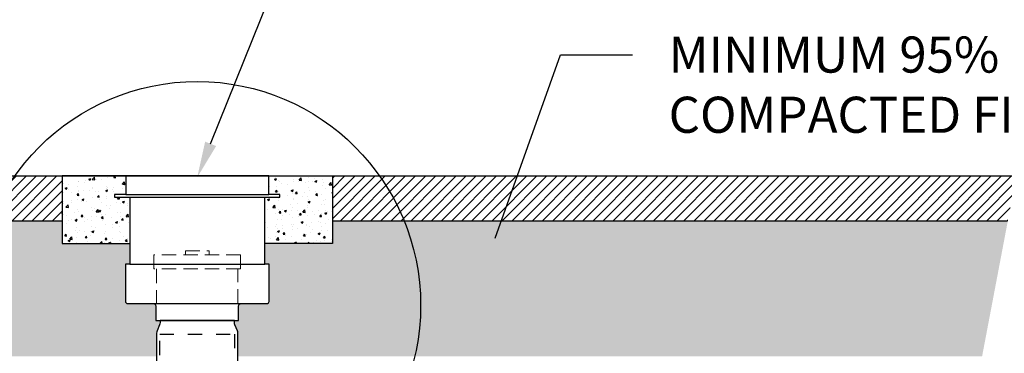
# Model space of a CAD drawing. Units: inches. Extents: x 1541 to 7762, y -577 to 1734.
# Drawn here: x 3018 to 3106, y 368 to 397 of the extents above; entities that cross this region are included whole.
import ezdxf
from ezdxf import colors
from ezdxf.entities.mleader import LeaderData, LeaderLine
from ezdxf.math import Vec2, Vec3

# ---------------------------------------------------------------- set-up
doc = ezdxf.new("R2010")
doc.units = ezdxf.units.IN
doc.header["$MEASUREMENT"] = 0
doc.set_wipeout_variables(frame=1)
doc.linetypes.add('5m_plan_pc_00$0$700', pattern=[2.5, 1.25, -1.25])
doc.linetypes.add('HIDDEN', pattern=[1.905, 1.27, -0.635])
for name, color, linetype in [('Compacted Fill', 44, 'Continuous'), ('CONC.', 9, 'Continuous'), ('Inspection Port Cast Iron Cover', 251, 'Continuous'), ('Pavement', 251, 'Continuous'), ('SDR-35 Inspection Port', 110, 'Continuous'), ('Title Block', 7, 'Continuous')]:
    doc.layers.add(name, color=color, linetype=linetype)
doc.styles.add('CULTEC', font='arial.ttf')
pattern_1 = [(50, (26.1727, -327.5504), (1.79315046, -0.15688034), [0.1875, -2.0625]), (355, (26.1727, -327.5504), (-0.3468783, 1.8804803), [0.15, -1.65]), (100.451444, (26.3221, -327.5635), (1.4462721, 1.7236), [0.1593505, -1.7528553]), (46.1842, (26.1727, -327.0504), (2.6681033, -0.4137982), [0.28125, -3.09375]), (96.63564, (26.395, -327.085), (2.3366549, 2.4352965), [0.2390259, -2.6292844]), (351.18416, (26.1727, -327.0504), (2.3366549, 2.4352965), [0.225, -2.475]), (21, (26.4227, -327.1754), (1.4922676, -1.0065472), [0.1875, -2.0625]), (326, (26.4227, -327.1754), (0.6082883, 1.8128751), [0.15, -1.65]), (71.451445, (26.547, -327.2593), (2.1005559, 0.8063279), [0.1593505, -1.7528553]), (37.5, (26.1727, -327.55044), (0.03039964, 0.83223463), [0, -1.63, 0, -1.675, 0, -1.65625]), (7.5, (26.1727, -327.5504), (0.65767384, 0.98602928), [0, -0.955, 0, -1.5925, 0, -0.63125]), (327.5, (25.6152, -327.55044), (1.33455609, -0.05638718), [0, -0.625, 0, -1.95, 0, -2.5875]), (317.5, (25.3652, -327.5504), (1.45796542, 0.25026246), [0, -0.8125, 0, -1.295, 0, -1.8375])]

msp = doc.modelspace()

# ---------------------------------------------------------------- hatches: boundary and pattern name
at = {"layer": 'Compacted Fill'}
h = msp.add_hatch(dxfattribs=at)
h.set_pattern_fill('AR-SAND', color=256, style=0)
h.set_pattern_definition([(37.5, (-561.8939, 272.5888), (-0.06299336, 1.9268238), [0, -1.52, 0, -1.7, 0, -1.625]), (7.5, (-561.8939, 272.5888), (1.7697767, 2.822146), [0, -0.82, 0, -1.37, 0, -0.525]), (327.5, (-563.1239, 272.5888), (3.11414186, 0.00565905), [0, -0.5, 0, -1.8, 0, -2.35]), (317.5, (-563.1239, 272.5888), (3.0061266, 0.8776756), [0, -0.25, 0, -1.18, 0, -1.35])])
h.paths.add_polyline_path([(3214.453, 379.268), (3045.966, 379.268), (3045.966, 377.268), (3039.961, 377.268), (3039.961, 375.448), (3040.341, 375.448), (3040.341, 372.148, -0.414214), (3040.141, 371.948), (3037.841, 371.948, 0.414214), (3037.641, 371.748), (3037.641, 370.448), (3037.266, 370.448), (3037.266, 370.262, 0.098491), (3037.304, 370.071), (3037.528, 369.53, -0.098491), (3037.566, 369.339), (3037.566, 367.268), (3214.453, 367.268)])
h.paths.add_polyline_path([(3027.971, 377.268), (3021.966, 377.268), (3021.966, 379.268), (2985.479, 379.268), (2985.479, 367.268), (3030.366, 367.268), (3030.366, 369.339, -0.098491), (3030.404, 369.53), (3030.628, 370.071, 0.098491), (3030.666, 370.262), (3030.666, 370.448), (3030.291, 370.448), (3030.291, 371.748, 0.414214), (3030.091, 371.948), (3027.791, 371.948, -0.414214), (3027.591, 372.148), (3027.591, 375.448), (3027.971, 375.448)])
at = {"layer": 'CONC.'}
h = msp.add_hatch(dxfattribs=at)
h.set_pattern_fill('AR-CONC', color=256, scale=0.25)
h.set_pattern_definition(pattern_1)
h.paths.add_polyline_path([(3027.971, 381.368), (3026.621, 381.368), (3026.621, 381.618), (3027.621, 381.618), (3027.621, 383.268), (3021.966, 383.268), (3021.966, 377.268), (3027.971, 377.318), (3027.971, 379.498), (3027.971, 379.448)])
h = msp.add_hatch(dxfattribs=at)
h.set_pattern_fill('AR-CONC', color=256, scale=0.25)
h.set_pattern_definition(pattern_1)
h.paths.add_polyline_path([(3039.961, 381.368), (3041.311, 381.368), (3041.311, 381.618), (3040.311, 381.618), (3040.311, 383.268), (3045.966, 383.268), (3045.966, 377.268), (3039.961, 377.318), (3039.961, 379.498), (3039.961, 379.448)])
at = {"layer": 'Pavement'}
h = msp.add_hatch(dxfattribs=at)
h.set_pattern_fill('ANSI31', color=256, scale=5.0704, style=0)
h.set_pattern_definition([(45, (-445.00144, 257.3771), (-0.44816428, 0.44816428), [])])
edge = h.paths.add_edge_path()
edge.add_line((3017.695, 383.268), (2977.479, 383.268))
edge.add_line((2977.479, 383.268), (2977.479, 379.268))
edge.add_line((2977.479, 379.268), (3015.542, 379.268))
edge.add_arc((3033.966, 371.931), 19.831, 145.13213, 158.28553, ccw=False)
edge = h.paths.add_edge_path()
edge.add_line((3021.966, 383.268), (3017.695, 383.268))
edge.add_arc((3033.966, 371.931), 19.831, 145.13213, 158.28553)
edge.add_line((3015.542, 379.268), (3021.966, 379.268))
edge.add_line((3021.966, 379.268), (3021.966, 383.268))
h = msp.add_hatch(dxfattribs=at)
h.set_pattern_fill('ANSI31', color=256, scale=5.0704, style=0)
h.set_pattern_definition([(45, (509.2065, 157.0308), (-0.44816428, 0.44816428), [])])
h.paths.add_polyline_path([(3045.966, 383.268), (3045.966, 382.874), (3045.966, 379.268), (3221.787, 379.268), (3221.787, 383.268)])

# ---------------------------------------------------------------- linework, layer by layer
at = {"color": 7, "linetype": 'HIDDEN', "lineweight": 18}
for p, q in [((3037.816, 376.282), (3030.116, 376.282)), ((3030.116, 376.282), (3030.116, 375.032)), ((3032.917, 376.632), (3032.917, 376.282)), ((3032.917, 376.632), (3035.015, 376.632)), ((3035.015, 376.632), (3035.015, 376.282)), ((3037.816, 375.032), (3037.816, 376.282)), ((3037.816, 375.032), (3030.116, 375.032)), ((3030.366, 375.032), (3030.366, 371.948)), ((3037.566, 371.948), (3037.566, 375.032))]:
    msp.add_line(p, q, dxfattribs=at)
msp.add_circle((3033.966, 371.798), 19.831)
at = {"layer": 'CONC.'}
for points in [[(3027.621, 383.268), (3021.966, 383.268), (3021.966, 377.268), (3027.971, 377.268)], [(3040.311, 383.268), (3045.966, 383.268), (3045.966, 377.268), (3039.961, 377.268)]]:
    msp.add_lwpolyline(points, dxfattribs=at)
at = {"layer": 'Inspection Port Cast Iron Cover'}
msp.add_line((3027.621, 381.618), (3040.311, 381.618), dxfattribs=at)
msp.add_lwpolyline([(3027.621, 383.268), (3027.621, 381.618), (3026.621, 381.618), (3026.621, 381.368), (3041.311, 381.368), (3041.311, 381.618), (3040.311, 381.618), (3040.311, 383.268), (3027.621, 383.268)], dxfattribs=at)
at = {"layer": 'Pavement'}
msp.add_lwpolyline([(3021.966, 379.268), (2977.479, 379.268), (2977.479, 383.268), (3221.787, 383.268), (3221.787, 379.268), (3045.966, 379.268)], dxfattribs=at)
at = {"layer": 'SDR-35 Inspection Port'}
for p, q in [((3027.971, 375.448), (3039.961, 375.448)), ((3030.091, 371.948), (3037.841, 371.948))]:
    msp.add_line(p, q, dxfattribs=at)
for points in [[(3027.971, 381.368), (3027.971, 375.448), (3027.591, 375.448), (3027.591, 372.148, 0.414214), (3027.791, 371.948), (3030.091, 371.948, -0.414214), (3030.291, 371.748), (3030.291, 370.448), (3037.641, 370.448), (3037.641, 371.748, -0.414214), (3037.841, 371.948), (3040.141, 371.948, 0.414214), (3040.341, 372.148), (3040.341, 375.448), (3039.961, 375.448), (3039.961, 381.368)], [(3030.666, 370.448), (3030.666, 370.262, -0.098491), (3030.628, 370.071), (3030.404, 369.53, 0.098491), (3030.366, 369.339), (3030.366, 366.362), (3037.566, 366.362), (3037.566, 369.339, 0.098491), (3037.528, 369.53), (3037.304, 370.071, -0.098491), (3037.266, 370.262), (3037.266, 370.448), (3030.666, 370.448)]]:
    msp.add_lwpolyline(points, format="xyb", dxfattribs=at)
at = {"layer": 'SDR-35 Inspection Port', "linetype": '5m_plan_pc_00$0$700'}
msp.add_lwpolyline([(3030.646, 369.239), (3037.286, 369.239), (3037.286, 362.394), (3030.646, 362.394), (3030.646, 369.239)], dxfattribs=at)

# ---------------------------------------------------------------- leaders
at = {"layer": 'Title Block'}
ml = msp.add_multileader_mtext('Standard', dxfattribs=at)
ml.set_content('PIPE DESIGN AND ELEVATION PER ENGINEER. PIPE TO BE INSERTED 8.0" [203 mm] MIN. INTO STRUCTURE AND 8.0" [203 mm] MIN. INTO CHAMBER', color=256, style='CULTEC')
ml.set_leader_properties()
ml.build(insert=Vec2(0, 0))
ml.multileader.update_dxf_attribs({"dogleg_length": 2, "arrow_head_size": 3.2, "scale": 3.2})
ctx = ml.context
ctx.base_point, ctx.scale, ctx.char_height, ctx.arrow_head_size, ctx.landing_gap_size, ctx.plane_origin = Vec3(3019.147, 449.613), 3.2, 3.2, 3.2, 3.2, Vec3(2992.088, 421.085)
notes = []
notes.append((ctx, [(1, (1, 1, 0), (3012.747, 449.613), (1, 0), 6.4, [(0, [(2973.478, 343.536)], 0, [])])]))
ctx.mtext.insert, ctx.mtext.width, ctx.mtext.flow_direction = Vec3(3022.347, 451.657), 114.888, 5
ml = msp.add_multileader_mtext('Standard', dxfattribs=at)
ml.set_content('TRAFFIC RATED \\PCULTEC INSPECTION PORT KIT\\P(SEE DETAIL         )', color=256, style='CULTEC')
ml.set_leader_properties()
ml.build(insert=Vec2(0, 0))
ml.multileader.update_dxf_attribs({"dogleg_length": 2, "arrow_head_size": 3.2, "scale": 3.2})
ctx = ml.context
ctx.base_point, ctx.scale, ctx.char_height, ctx.arrow_head_size, ctx.landing_gap_size, ctx.plane_origin = Vec3(3055.86, 421.734), 3.2, 3.2, 3.2, 3.2, Vec3(3119.523, 488.316)
notes.append((ctx, [(1, (1, 1, 0), (3049.46, 421.734), (1, 0), 6.4, [(0, [(3033.966, 383.136)], 0, [])])]))
ctx.mtext.insert, ctx.mtext.width, ctx.mtext.flow_direction = Vec3(3059.06, 423.805), 169.31633, 5
ml = msp.add_multileader_mtext('Standard', dxfattribs=at)
ml.set_content('PAVEMENT OR FINISHED GRADE', color=256, style='CULTEC')
ml.set_leader_properties()
ml.build(insert=Vec2(0, 0))
ml.multileader.update_dxf_attribs({"dogleg_length": 2, "arrow_head_size": 2.5, "scale": 2.5})
ctx = ml.context
ctx.base_point, ctx.scale, ctx.char_height, ctx.arrow_head_size, ctx.landing_gap_size, ctx.plane_origin = Vec3(2534.926, 420.767), 2.5, 2.5, 2.5, 2.5, Vec3(2508.095, 375.233)
notes.append((ctx, [(0, (1, 1, 0), (2529.926, 420.767), (1, 0), 5, [(0, [(2515.619, 377.55)], 0, [])])]))
ctx.mtext.insert, ctx.mtext.width, ctx.mtext.flow_direction = Vec3(2537.426, 422.038), 199.38919, 5
ml = msp.add_multileader_mtext('Standard', dxfattribs=at)
ml.set_content('MINIMUM 95%\\PCOMPACTED FILL', color=256, style='CULTEC')
ml.set_leader_properties()
ml.build(insert=Vec2(0, 0))
ml.multileader.update_dxf_attribs({"dogleg_length": 2, "arrow_head_size": 3.2, "scale": 3.2})
ctx = ml.context
ctx.base_point, ctx.scale, ctx.char_height, ctx.arrow_head_size, ctx.landing_gap_size, ctx.plane_origin = Vec3(3072.604, 393.99), 3.2, 3.2, 3.2, 3.2, Vec3(3016.14, 368.909)
notes.append((ctx, [(0, (1, 1, 0), (3066.204, 393.99), (1, 0), 6.4, [(0, [(3059.336, 374.734)], 0, [])])]))
ctx.mtext.insert, ctx.mtext.flow_direction = Vec3(3075.804, 395.617), 5
for ctx, leaders in notes:
    for number, flags, end, landing, length, lines in leaders:
        leader = LeaderData()
        leader.index, (leader.has_last_leader_line, leader.has_dogleg_vector, leader.attachment_direction) = number, flags
        leader.last_leader_point, leader.dogleg_vector, leader.dogleg_length = Vec3(end), Vec3(landing), length
        for number, points, colour, breaks in lines:
            line = LeaderLine()
            line.index, line.vertices, line.color, line.breaks = number, Vec3.list(points), colors.encode_raw_color(colour), breaks
            leader.lines.append(line)
        ctx.leaders.append(leader)

# ---------------------------------------------------------------- next in the draw order: wipeouts: each hides what was drawn before it
msp.add_wipeout([(3106.668, 383.268), (3110.108, 383.268), (3102.23, 343.147), (3107.133, 348.046), (3099.151, 311.443), (3096.162, 311.443), (3102.876, 341.706), (3097.794, 336.627)])

doc.saveas('drawing.dxf')
